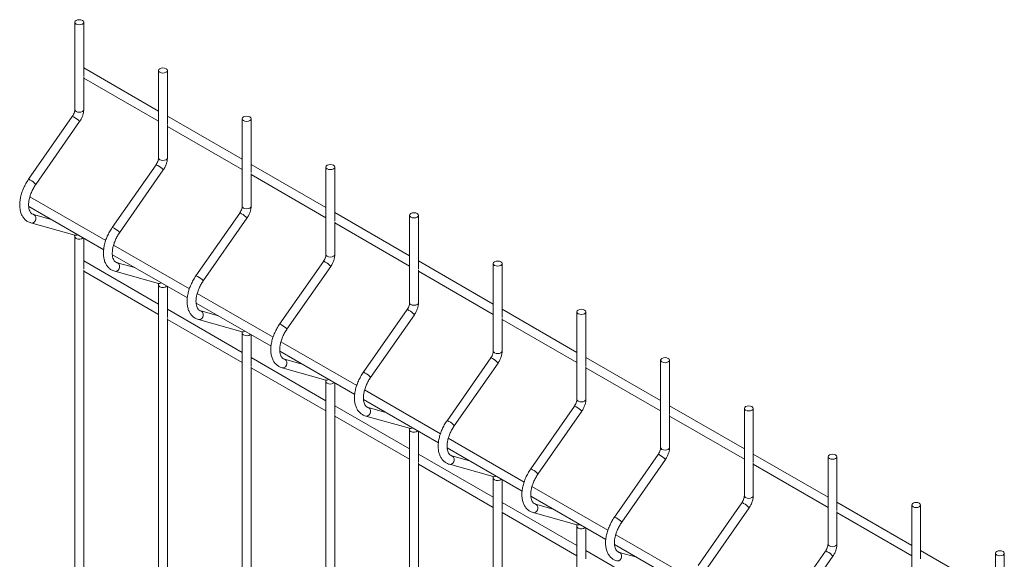
# Paper-space layout '_Isometric' of a CAD drawing. Units: millimetres. Extents: x -911 to 888, y -513 to 1514.
# Drawn here: x -911 to -495, y 1286 to 1514 of the extents above; entities that cross this region are included whole.
import ezdxf

# ---------------------------------------------------------------- set-up
doc = ezdxf.new("R2010")
doc.units = ezdxf.units.MM

psp = doc.layouts.new('_Isometric')

# ---------------------------------------------------------------- linework, layer by layer
at = {"color": 7, "linetype": 'Continuous', "lineweight": 15}
for p, q in [((-888.01, 1513.3), (-888.01, 1476.34)), ((-884.26, 1490.52), (-884.26, 1513.3)), ((-852.66, 1475.77), (-884.26, 1494.02)), ((-884.26, 1476.34), (-884.26, 1490.15)), ((-884.26, 1489.69), (-852.66, 1471.44)), ((-852.66, 1492.89), (-852.66, 1455.93)), ((-848.91, 1470.11), (-848.91, 1492.89)), ((-889.07, 1473.42), (-907.56, 1446.89)), ((-817.3, 1455.36), (-848.91, 1473.61)), ((-817.3, 1472.48), (-817.3, 1435.52)), ((-813.55, 1449.7), (-813.55, 1472.48)), ((-904.48, 1444.74), (-885.99, 1471.27)), ((-848.91, 1455.93), (-848.91, 1469.74)), ((-848.91, 1469.28), (-817.3, 1451.03)), ((-853.71, 1453.01), (-872.2, 1426.48)), ((-781.95, 1434.95), (-813.55, 1453.2)), ((-781.95, 1452.07), (-781.95, 1415.11)), ((-778.2, 1429.29), (-778.2, 1452.07)), ((-869.13, 1424.33), (-850.64, 1450.86)), ((-813.55, 1435.52), (-813.55, 1449.33)), ((-813.55, 1448.87), (-781.95, 1430.62)), ((-874.97, 1420.96), (-907.01, 1439.46)), ((-907.49, 1435.4), (-875.82, 1417.12)), ((-898.07, 1429.96), (-905.51, 1432.05)), ((-818.36, 1432.6), (-836.85, 1406.07)), ((-746.59, 1414.54), (-778.2, 1432.79)), ((-746.59, 1431.66), (-746.59, 1394.7)), ((-742.84, 1408.88), (-742.84, 1431.66)), ((-906.53, 1428.44), (-888.04, 1423.26)), ((-833.77, 1403.92), (-815.28, 1430.45)), ((-778.2, 1415.11), (-778.2, 1428.92)), ((-778.2, 1428.46), (-746.59, 1410.21)), ((-888.04, 1423.26), (-888.06, 1423.26)), ((-888.01, 1422.67), (-888.01, 578.15)), ((-884.26, 1408.86), (-884.26, 1421.99)), ((-839.61, 1400.55), (-871.66, 1419.05)), ((-872.14, 1414.99), (-840.47, 1396.71)), ((-852.66, 1394.12), (-884.26, 1412.36)), ((-862.72, 1409.55), (-870.16, 1411.64)), ((-783, 1412.19), (-801.49, 1385.66)), ((-711.24, 1394.13), (-742.84, 1412.38)), ((-711.24, 1411.25), (-711.24, 1374.29)), ((-707.49, 1388.47), (-707.49, 1411.25)), ((-884.26, 1245.55), (-884.26, 1408.5)), ((-884.26, 1408.03), (-852.66, 1389.79)), ((-871.17, 1408.03), (-852.68, 1402.85)), ((-798.42, 1383.51), (-779.92, 1410.04)), ((-742.84, 1394.7), (-742.84, 1408.51)), ((-742.84, 1408.05), (-711.24, 1389.8)), ((-852.68, 1402.85), (-852.7, 1402.85)), ((-852.66, 1402.26), (-852.66, 557.74)), ((-848.91, 1388.45), (-848.91, 1401.58)), ((-804.26, 1380.14), (-836.3, 1398.64)), ((-836.78, 1394.58), (-805.11, 1376.3)), ((-817.3, 1373.71), (-848.91, 1391.95)), ((-827.36, 1389.14), (-834.8, 1391.23)), ((-747.65, 1391.78), (-766.14, 1365.24)), ((-763.06, 1363.1), (-744.57, 1389.63)), ((-675.88, 1373.72), (-707.49, 1391.97)), ((-675.88, 1390.84), (-675.88, 1353.88)), ((-672.13, 1368.05), (-672.13, 1390.84)), ((-848.91, 1225.14), (-848.91, 1388.09)), ((-848.91, 1387.62), (-817.3, 1369.38)), ((-835.81, 1387.62), (-817.32, 1382.44)), ((-707.49, 1374.29), (-707.49, 1388.1)), ((-707.49, 1387.64), (-675.88, 1369.39)), ((-817.32, 1382.44), (-817.35, 1382.44)), ((-817.3, 1381.85), (-817.3, 537.33)), ((-813.55, 1368.04), (-813.55, 1381.17)), ((-768.9, 1359.73), (-800.95, 1378.23)), ((-801.42, 1374.17), (-769.76, 1355.89)), ((-781.95, 1353.3), (-813.55, 1371.54)), ((-792.01, 1368.73), (-799.45, 1370.82)), ((-712.29, 1371.37), (-730.78, 1344.83)), ((-727.7, 1342.69), (-709.21, 1369.22)), ((-640.53, 1353.31), (-672.13, 1371.56)), ((-640.53, 1370.43), (-640.53, 1333.47)), ((-636.78, 1347.64), (-636.78, 1370.43)), ((-813.55, 1204.73), (-813.55, 1367.68)), ((-813.55, 1367.21), (-781.95, 1348.97)), ((-800.46, 1367.21), (-781.97, 1362.03)), ((-672.13, 1353.88), (-672.13, 1367.69)), ((-672.13, 1367.23), (-640.53, 1348.98)), ((-781.97, 1362.03), (-781.99, 1362.03)), ((-781.95, 1361.44), (-781.95, 516.92)), ((-778.2, 1347.63), (-778.2, 1360.76)), ((-733.55, 1339.32), (-765.59, 1357.82)), ((-766.07, 1353.76), (-734.4, 1335.48)), ((-746.59, 1332.89), (-778.2, 1351.13)), ((-756.65, 1348.32), (-764.09, 1350.41)), ((-676.94, 1350.96), (-695.43, 1324.42)), ((-692.35, 1322.28), (-673.86, 1348.81)), ((-605.17, 1332.9), (-636.78, 1351.15)), ((-605.17, 1350.02), (-605.17, 1313.06)), ((-601.42, 1327.23), (-601.42, 1350.02)), ((-778.2, 1184.32), (-778.2, 1347.27)), ((-778.2, 1346.8), (-746.59, 1328.56)), ((-765.1, 1346.8), (-746.61, 1341.62)), ((-636.78, 1333.47), (-636.78, 1347.28)), ((-636.78, 1346.82), (-605.17, 1328.57)), ((-746.61, 1341.62), (-746.64, 1341.62)), ((-746.59, 1341.03), (-746.59, 496.51)), ((-742.84, 1327.22), (-742.84, 1340.35)), ((-698.19, 1318.91), (-730.24, 1337.4)), ((-730.71, 1333.35), (-699.05, 1315.07)), ((-711.24, 1312.48), (-742.84, 1330.72)), ((-721.3, 1327.91), (-728.74, 1330)), ((-641.58, 1330.55), (-660.07, 1304.01)), ((-656.99, 1301.87), (-638.5, 1328.4)), ((-569.81, 1312.49), (-601.42, 1330.74)), ((-601.42, 1313.06), (-601.42, 1326.87)), ((-569.81, 1329.61), (-569.81, 1292.65)), ((-566.06, 1306.82), (-566.06, 1329.61)), ((-742.84, 1163.91), (-742.84, 1326.86)), ((-742.84, 1326.39), (-711.24, 1308.15)), ((-729.75, 1326.39), (-711.26, 1321.21)), ((-601.42, 1326.41), (-569.81, 1308.16)), ((-711.26, 1321.21), (-711.28, 1321.21)), ((-711.24, 1320.62), (-711.24, 476.1)), ((-707.49, 1306.81), (-707.49, 1319.94)), ((-662.84, 1298.5), (-694.88, 1316.99)), ((-675.88, 1292.07), (-707.49, 1310.31)), ((-695.36, 1312.94), (-663.69, 1294.66)), ((-534.46, 1292.08), (-566.06, 1310.33)), ((-707.49, 1143.5), (-707.49, 1306.45)), ((-685.94, 1307.5), (-693.38, 1309.59)), ((-606.22, 1310.14), (-624.72, 1283.6)), ((-621.64, 1281.46), (-603.15, 1307.99)), ((-566.06, 1292.65), (-566.06, 1306.46)), ((-534.46, 1309.2), (-534.46, 1272.24)), ((-530.71, 1286.41), (-530.71, 1309.2)), ((-707.49, 1305.98), (-675.88, 1287.74)), ((-694.39, 1305.98), (-675.9, 1300.79)), ((-566.06, 1306), (-534.46, 1287.75)), ((-675.9, 1300.79), (-675.92, 1300.8)), ((-675.88, 1300.21), (-675.88, 455.69)), ((-672.13, 1286.4), (-672.13, 1299.53)), ((-627.48, 1278.09), (-659.53, 1296.58)), ((-640.53, 1271.66), (-672.13, 1289.9)), ((-660, 1292.53), (-628.34, 1274.25)), ((-570.87, 1289.73), (-589.36, 1263.19)), ((-499.1, 1271.67), (-530.71, 1289.92)), ((-650.59, 1287.09), (-658.03, 1289.18)), ((-586.28, 1261.05), (-567.79, 1287.58)), ((-499.1, 1288.79), (-499.1, 1251.83)), ((-495.35, 1266), (-495.35, 1288.79))]:
    psp.add_line(p, q, dxfattribs=at)
at = {"color": 7, "linetype": 'Continuous', "lineweight": 15, "flags": 128}
for points in [[(-887.46, 1512.53), (-886.85, 1512.3), (-886.14, 1512.22), (-885.42, 1512.3), (-884.81, 1512.53), (-884.41, 1512.88), (-884.26, 1513.3), (-884.41, 1513.71), (-884.81, 1514.06), (-885.42, 1514.3), (-886.14, 1514.38), (-886.85, 1514.3), (-887.46, 1514.06), (-887.87, 1513.71), (-888.01, 1513.3), (-887.87, 1512.88), (-887.46, 1512.53)], [(-852.11, 1492.12), (-851.5, 1491.89), (-850.78, 1491.81), (-850.06, 1491.89), (-849.46, 1492.12), (-849.05, 1492.47), (-848.91, 1492.89), (-849.05, 1493.3), (-849.46, 1493.65), (-850.06, 1493.89), (-850.78, 1493.97), (-851.5, 1493.89), (-852.11, 1493.65), (-852.51, 1493.3), (-852.66, 1492.89), (-852.51, 1492.47), (-852.11, 1492.12)], [(-816.75, 1471.71), (-816.14, 1471.48), (-815.43, 1471.4), (-814.71, 1471.48), (-814.1, 1471.71), (-813.69, 1472.06), (-813.55, 1472.48), (-813.69, 1472.89), (-814.1, 1473.24), (-814.71, 1473.48), (-815.43, 1473.56), (-816.14, 1473.48), (-816.75, 1473.24), (-817.16, 1472.89), (-817.3, 1472.48), (-817.16, 1472.06), (-816.75, 1471.71)], [(-781.4, 1451.3), (-780.79, 1451.07), (-780.07, 1450.99), (-779.35, 1451.07), (-778.75, 1451.3), (-778.34, 1451.65), (-778.2, 1452.07), (-778.34, 1452.48), (-778.75, 1452.83), (-779.35, 1453.07), (-780.07, 1453.15), (-780.79, 1453.07), (-781.4, 1452.83), (-781.8, 1452.48), (-781.95, 1452.07), (-781.8, 1451.65), (-781.4, 1451.3)], [(-746.04, 1430.89), (-745.43, 1430.66), (-744.72, 1430.58), (-744, 1430.66), (-743.39, 1430.89), (-742.98, 1431.24), (-742.84, 1431.66), (-742.98, 1432.07), (-743.39, 1432.42), (-744, 1432.66), (-744.72, 1432.74), (-745.43, 1432.66), (-746.04, 1432.42), (-746.45, 1432.07), (-746.59, 1431.66), (-746.45, 1431.24), (-746.04, 1430.89)], [(-710.69, 1410.48), (-710.08, 1410.25), (-709.36, 1410.17), (-708.64, 1410.25), (-708.03, 1410.48), (-707.63, 1410.83), (-707.49, 1411.25), (-707.63, 1411.66), (-708.03, 1412.01), (-708.64, 1412.25), (-709.36, 1412.33), (-710.08, 1412.25), (-710.69, 1412.01), (-711.09, 1411.66), (-711.24, 1411.25), (-711.09, 1410.83), (-710.69, 1410.48)], [(-675.33, 1390.07), (-674.72, 1389.84), (-674.01, 1389.76), (-673.29, 1389.84), (-672.68, 1390.07), (-672.27, 1390.42), (-672.13, 1390.84), (-672.27, 1391.25), (-672.68, 1391.6), (-673.29, 1391.84), (-674.01, 1391.92), (-674.72, 1391.84), (-675.33, 1391.6), (-675.74, 1391.25), (-675.88, 1390.84), (-675.74, 1390.42), (-675.33, 1390.07)], [(-639.98, 1369.66), (-639.37, 1369.43), (-638.65, 1369.35), (-637.93, 1369.43), (-637.32, 1369.66), (-636.92, 1370.01), (-636.78, 1370.43), (-636.92, 1370.84), (-637.32, 1371.19), (-637.93, 1371.43), (-638.65, 1371.51), (-639.37, 1371.43), (-639.98, 1371.19), (-640.38, 1370.84), (-640.53, 1370.43), (-640.38, 1370.01), (-639.98, 1369.66)], [(-604.62, 1349.25), (-604.01, 1349.02), (-603.29, 1348.94), (-602.58, 1349.02), (-601.97, 1349.25), (-601.56, 1349.6), (-601.42, 1350.02), (-601.56, 1350.43), (-601.97, 1350.78), (-602.58, 1351.02), (-603.29, 1351.1), (-604.01, 1351.02), (-604.62, 1350.78), (-605.03, 1350.43), (-605.17, 1350.02), (-605.03, 1349.6), (-604.62, 1349.25)], [(-569.27, 1328.84), (-568.66, 1328.61), (-567.94, 1328.52), (-567.22, 1328.61), (-566.61, 1328.84), (-566.21, 1329.19), (-566.06, 1329.61), (-566.21, 1330.02), (-566.61, 1330.37), (-567.22, 1330.61), (-567.94, 1330.69), (-568.66, 1330.61), (-569.27, 1330.37), (-569.67, 1330.02), (-569.81, 1329.61), (-569.67, 1329.19), (-569.27, 1328.84)], [(-533.91, 1308.43), (-533.3, 1308.2), (-532.58, 1308.11), (-531.87, 1308.2), (-531.26, 1308.43), (-530.85, 1308.78), (-530.71, 1309.2), (-530.85, 1309.61), (-531.26, 1309.96), (-531.87, 1310.2), (-532.58, 1310.28), (-533.3, 1310.2), (-533.91, 1309.96), (-534.32, 1309.61), (-534.46, 1309.2), (-534.32, 1308.78), (-533.91, 1308.43)], [(-498.55, 1288.02), (-497.95, 1287.79), (-497.23, 1287.7), (-496.51, 1287.79), (-495.9, 1288.02), (-495.5, 1288.37), (-495.35, 1288.79), (-495.5, 1289.2), (-495.9, 1289.55), (-496.51, 1289.79), (-497.23, 1289.87), (-497.95, 1289.79), (-498.55, 1289.55), (-498.96, 1289.2), (-499.1, 1288.79), (-498.96, 1288.37), (-498.55, 1288.02)]]:
    psp.add_lwpolyline(points, dxfattribs=at)
at = {"color": 8, "linetype": 'Continuous', "lineweight": 15, "flags": 128}
for points in [[(-888.01, 1476.34), (-887.87, 1475.93), (-887.46, 1475.58)], [(-887.46, 1475.58), (-886.85, 1475.34), (-886.14, 1475.26), (-885.42, 1475.34), (-884.81, 1475.58), (-884.41, 1475.93), (-884.26, 1476.34)], [(-852.66, 1455.93), (-852.51, 1455.52), (-852.11, 1455.17)], [(-852.11, 1455.17), (-851.5, 1454.93), (-850.78, 1454.85), (-850.06, 1454.93), (-849.46, 1455.17), (-849.05, 1455.52), (-848.91, 1455.93)], [(-817.3, 1435.52), (-817.16, 1435.11), (-816.75, 1434.76)], [(-816.75, 1434.76), (-816.14, 1434.52), (-815.43, 1434.44), (-814.71, 1434.52), (-814.1, 1434.76), (-813.69, 1435.11), (-813.55, 1435.52)], [(-906.53, 1428.44), (-906.24, 1428.39), (-905.64, 1428.51), (-905.1, 1428.89), (-904.69, 1429.48), (-904.49, 1430.18), (-904.52, 1430.9), (-904.78, 1431.51), (-905.23, 1431.93), (-905.49, 1432.04)], [(-888.01, 1422.67), (-887.87, 1422.26), (-887.46, 1421.9)], [(-781.95, 1415.11), (-781.8, 1414.7), (-781.4, 1414.35)], [(-781.4, 1414.35), (-780.79, 1414.11), (-780.07, 1414.03), (-779.35, 1414.11), (-778.75, 1414.35), (-778.34, 1414.7), (-778.2, 1415.11)], [(-871.17, 1408.03), (-870.89, 1407.98), (-870.29, 1408.1), (-869.74, 1408.48), (-869.34, 1409.07), (-869.14, 1409.77), (-869.17, 1410.49), (-869.43, 1411.1), (-869.87, 1411.52), (-870.14, 1411.63)], [(-852.66, 1402.26), (-852.51, 1401.84), (-852.11, 1401.49)], [(-746.59, 1394.7), (-746.45, 1394.29), (-746.04, 1393.94)], [(-746.04, 1393.94), (-745.43, 1393.7), (-744.72, 1393.62), (-744, 1393.7), (-743.39, 1393.94), (-742.98, 1394.29), (-742.84, 1394.7)], [(-835.82, 1387.62), (-835.53, 1387.57), (-834.93, 1387.69), (-834.39, 1388.07), (-833.98, 1388.66), (-833.78, 1389.36), (-833.81, 1390.07), (-834.07, 1390.69), (-834.52, 1391.11), (-834.78, 1391.22)], [(-817.3, 1381.85), (-817.16, 1381.43), (-816.75, 1381.08)], [(-711.24, 1374.29), (-711.09, 1373.88), (-710.69, 1373.53)], [(-710.69, 1373.53), (-710.08, 1373.29), (-709.36, 1373.21), (-708.64, 1373.29), (-708.03, 1373.53), (-707.63, 1373.88), (-707.49, 1374.29)], [(-800.46, 1367.21), (-800.18, 1367.16), (-799.58, 1367.28), (-799.03, 1367.66), (-798.63, 1368.25), (-798.43, 1368.95), (-798.46, 1369.66), (-798.72, 1370.28), (-799.16, 1370.7), (-799.43, 1370.81)], [(-781.95, 1361.44), (-781.8, 1361.02), (-781.4, 1360.67)], [(-675.88, 1353.88), (-675.74, 1353.47), (-675.33, 1353.12)], [(-675.33, 1353.12), (-674.72, 1352.88), (-674.01, 1352.8), (-673.29, 1352.88), (-672.68, 1353.12), (-672.27, 1353.47), (-672.13, 1353.88)], [(-765.1, 1346.8), (-764.82, 1346.75), (-764.22, 1346.87), (-763.68, 1347.25), (-763.27, 1347.84), (-763.07, 1348.54), (-763.1, 1349.25), (-763.36, 1349.87), (-763.81, 1350.29), (-764.07, 1350.4)], [(-746.59, 1341.03), (-746.45, 1340.61), (-746.04, 1340.26)], [(-640.53, 1333.47), (-640.38, 1333.06), (-639.98, 1332.71)], [(-639.98, 1332.71), (-639.37, 1332.47), (-638.65, 1332.39), (-637.93, 1332.47), (-637.32, 1332.71), (-636.92, 1333.06), (-636.78, 1333.47)], [(-729.75, 1326.39), (-729.47, 1326.34), (-728.86, 1326.46), (-728.32, 1326.84), (-727.92, 1327.43), (-727.72, 1328.13), (-727.75, 1328.84), (-728.01, 1329.46), (-728.45, 1329.88), (-728.71, 1329.99)], [(-711.24, 1320.62), (-711.09, 1320.2), (-710.69, 1319.85)], [(-605.17, 1313.06), (-605.03, 1312.65), (-604.62, 1312.3)], [(-604.62, 1312.3), (-604.01, 1312.06), (-603.29, 1311.98), (-602.58, 1312.06), (-601.97, 1312.3), (-601.56, 1312.65), (-601.42, 1313.06)], [(-694.39, 1305.98), (-694.11, 1305.93), (-693.51, 1306.05), (-692.97, 1306.43), (-692.56, 1307.02), (-692.36, 1307.72), (-692.39, 1308.43), (-692.65, 1309.05), (-693.1, 1309.47), (-693.36, 1309.58)], [(-675.88, 1300.21), (-675.74, 1299.79), (-675.33, 1299.44)], [(-569.81, 1292.65), (-569.67, 1292.24), (-569.27, 1291.89)], [(-569.27, 1291.89), (-568.66, 1291.65), (-567.94, 1291.57), (-567.22, 1291.65), (-566.61, 1291.89), (-566.21, 1292.24), (-566.06, 1292.65)], [(-659.04, 1285.57), (-658.76, 1285.52), (-658.15, 1285.64), (-657.61, 1286.02), (-657.21, 1286.61), (-657, 1287.31), (-657.04, 1288.02), (-657.29, 1288.64), (-657.74, 1289.06), (-658, 1289.17)]]:
    psp.add_lwpolyline(points, dxfattribs=at)
at = {"color": 8, "linetype": 'Continuous', "lineweight": 15}
for centre, radius, start, end in [((-889.04, 1472.4), 1.02, 44.9198, 91.457), ((-890.94, 1467.42), 6.27, 37.9127, 65.3152), ((-853.69, 1451.99), 1.02, 44.9198, 91.457), ((-855.58, 1447.01), 6.27, 37.9127, 65.3152), ((-907.53, 1445.87), 1.02, 44.9198, 91.457), ((-909.43, 1440.89), 6.27, 37.9127, 65.3152), ((-818.33, 1431.58), 1.02, 44.9198, 91.457), ((-820.23, 1426.6), 6.27, 37.9127, 65.3152), ((-887.69, 1424.6), 1.39, 255.7689, 306.9569), ((-872.18, 1425.46), 1.02, 44.9198, 91.457), ((-874.07, 1420.48), 6.27, 37.9127, 65.3152), ((-886.15, 1424.19), 2.64, 240.2334, 308.6539), ((-782.98, 1411.17), 1.02, 44.9198, 91.457), ((-784.87, 1406.19), 6.27, 37.9127, 65.3152), ((-836.82, 1405.05), 1.02, 44.9198, 91.457), ((-852.34, 1404.19), 1.39, 255.7689, 306.9569), ((-838.72, 1400.07), 6.27, 37.9127, 65.3152), ((-850.8, 1403.78), 2.64, 240.2334, 308.6539), ((-747.62, 1390.76), 1.02, 44.9198, 91.457), ((-749.52, 1385.78), 6.27, 37.9127, 65.3152), ((-801.47, 1384.64), 1.02, 44.9198, 91.457), ((-803.36, 1379.66), 6.27, 37.9127, 65.3152), ((-816.98, 1383.78), 1.39, 255.7689, 306.9569), ((-815.44, 1383.37), 2.64, 240.2334, 308.6539), ((-712.26, 1370.35), 1.02, 44.9198, 91.457), ((-714.16, 1365.37), 6.27, 37.9127, 65.3152), ((-766.11, 1364.23), 1.02, 44.9198, 91.457), ((-768.01, 1359.25), 6.27, 37.9127, 65.3152), ((-781.63, 1363.37), 1.39, 255.7689, 306.9569), ((-780.09, 1362.96), 2.64, 240.2334, 308.6539), ((-676.91, 1349.94), 1.02, 44.9198, 91.457), ((-678.81, 1344.96), 6.27, 37.9127, 65.3152), ((-730.76, 1343.82), 1.02, 44.9198, 91.457), ((-732.65, 1338.84), 6.27, 37.9127, 65.3152), ((-746.27, 1342.96), 1.39, 255.7689, 306.9569), ((-744.73, 1342.55), 2.64, 240.2334, 308.6539), ((-641.55, 1329.53), 1.02, 44.9198, 91.457), ((-643.45, 1324.55), 6.27, 37.9127, 65.3152), ((-695.4, 1323.41), 1.02, 44.9198, 91.457), ((-697.3, 1318.43), 6.27, 37.9127, 65.3152), ((-710.92, 1322.55), 1.39, 255.7689, 306.9569), ((-709.38, 1322.14), 2.64, 240.2334, 308.6539), ((-606.2, 1309.12), 1.02, 44.9198, 91.457), ((-608.1, 1304.14), 6.27, 37.9127, 65.3152), ((-660.04, 1303), 1.02, 44.9198, 91.457), ((-661.94, 1298.02), 6.27, 37.9127, 65.3152), ((-675.56, 1302.14), 1.39, 255.7689, 306.9569), ((-674.02, 1301.73), 2.64, 240.2334, 308.6539), ((-570.84, 1288.71), 1.02, 44.9198, 91.457), ((-572.74, 1283.73), 6.27, 37.9127, 65.3152)]:
    psp.add_arc(centre, radius, start, end, dxfattribs=at)
at = {"color": 7, "linetype": 'Continuous', "lineweight": 15}
for points, knots in [([(-888.01, 1476.34), (-888.02, 1476.23), (-888.03, 1475.91), (-888.17, 1475.23), (-888.49, 1474.37), (-888.84, 1473.75), (-889.04, 1473.46), (-889.07, 1473.42)], [0, 0, 0, 0, 0.140126, 0.408702, 0.686056, 0.957957, 1, 1, 1, 1]), ([(-885.99, 1471.27), (-885.85, 1471.49), (-885.43, 1472.12), (-884.88, 1473.24), (-884.43, 1474.62), (-884.27, 1475.66), (-884.26, 1476.23), (-884.26, 1476.34)], [0, 0, 0, 0, 0.140725, 0.400359, 0.662478, 0.929299, 1, 1, 1, 1]), ([(-852.66, 1455.93), (-852.66, 1455.82), (-852.67, 1455.5), (-852.81, 1454.82), (-853.14, 1453.96), (-853.48, 1453.34), (-853.68, 1453.05), (-853.71, 1453.01)], [0, 0, 0, 0, 0.140126, 0.408702, 0.686056, 0.957957, 1, 1, 1, 1]), ([(-850.64, 1450.86), (-850.49, 1451.08), (-850.08, 1451.71), (-849.53, 1452.83), (-849.08, 1454.2), (-848.92, 1455.25), (-848.91, 1455.82), (-848.91, 1455.93)], [0, 0, 0, 0, 0.140725, 0.400359, 0.662478, 0.929299, 1, 1, 1, 1]), ([(-907.56, 1446.89), (-907.76, 1446.58), (-908.36, 1445.7), (-909.22, 1444.16), (-910.06, 1442.27), (-910.7, 1440.34), (-911.13, 1438.42), (-911.32, 1436.54), (-911.26, 1434.74), (-910.94, 1433.06), (-910.37, 1431.61), (-909.57, 1430.38), (-908.57, 1429.4), (-907.51, 1428.76), (-906.8, 1428.53), (-906.53, 1428.44)], [0, 0, 0, 0, 0.044521, 0.128069, 0.211756, 0.295659, 0.379961, 0.464828, 0.550334, 0.636224, 0.721366, 0.795781, 0.875364, 0.952127, 1, 1, 1, 1]), ([(-905.51, 1432.05), (-905.62, 1432.08), (-905.97, 1432.2), (-906.42, 1432.52), (-906.9, 1433.13), (-907.27, 1433.95), (-907.51, 1435.02), (-907.56, 1436.32), (-907.43, 1437.77), (-907.09, 1439.32), (-906.55, 1440.93), (-905.83, 1442.54), (-905.11, 1443.82), (-904.63, 1444.52), (-904.48, 1444.74)], [0, 0, 0, 0, 0.04494, 0.155211, 0.245869, 0.331045, 0.421895, 0.510793, 0.599536, 0.688751, 0.778597, 0.868948, 0.959582, 1, 1, 1, 1]), ([(-817.3, 1435.52), (-817.31, 1435.41), (-817.32, 1435.09), (-817.45, 1434.41), (-817.78, 1433.54), (-818.13, 1432.93), (-818.33, 1432.64), (-818.36, 1432.6)], [0, 0, 0, 0, 0.140126, 0.408702, 0.686056, 0.957957, 1, 1, 1, 1]), ([(-815.28, 1430.45), (-815.13, 1430.67), (-814.72, 1431.3), (-814.17, 1432.42), (-813.72, 1433.79), (-813.56, 1434.84), (-813.55, 1435.41), (-813.55, 1435.52)], [0, 0, 0, 0, 0.140725, 0.400359, 0.662478, 0.929299, 1, 1, 1, 1]), ([(-888.13, 1423.31), (-888.13, 1423.31), (-888.15, 1423.33), (-888.07, 1423.21), (-888.02, 1422.92), (-888.01, 1422.7), (-888.01, 1422.67)], [0, 0, 0, 0, 0.075628, 0.506614, 0.92345, 1, 1, 1, 1]), ([(-872.2, 1426.48), (-872.41, 1426.17), (-873, 1425.29), (-873.86, 1423.75), (-874.71, 1421.86), (-875.35, 1419.93), (-875.77, 1418.01), (-875.96, 1416.13), (-875.9, 1414.33), (-875.58, 1412.65), (-875.01, 1411.2), (-874.21, 1409.97), (-873.21, 1408.99), (-872.16, 1408.35), (-871.44, 1408.12), (-871.17, 1408.03)], [0, 0, 0, 0, 0.044521, 0.128069, 0.211756, 0.295659, 0.379961, 0.464828, 0.550334, 0.636224, 0.721366, 0.795781, 0.875364, 0.952127, 1, 1, 1, 1]), ([(-870.16, 1411.64), (-870.26, 1411.67), (-870.62, 1411.79), (-871.07, 1412.11), (-871.55, 1412.72), (-871.92, 1413.54), (-872.15, 1414.61), (-872.21, 1415.91), (-872.07, 1417.36), (-871.73, 1418.91), (-871.2, 1420.52), (-870.47, 1422.13), (-869.75, 1423.41), (-869.27, 1424.11), (-869.13, 1424.33)], [0, 0, 0, 0, 0.04494, 0.155211, 0.245869, 0.331045, 0.421895, 0.510793, 0.599536, 0.688751, 0.778597, 0.868948, 0.959582, 1, 1, 1, 1]), ([(-781.95, 1415.11), (-781.95, 1415), (-781.96, 1414.68), (-782.1, 1414), (-782.43, 1413.13), (-782.77, 1412.52), (-782.97, 1412.23), (-783, 1412.19)], [0, 0, 0, 0, 0.140126, 0.408702, 0.686056, 0.957957, 1, 1, 1, 1]), ([(-779.92, 1410.04), (-779.78, 1410.26), (-779.37, 1410.89), (-778.82, 1412.01), (-778.37, 1413.38), (-778.21, 1414.43), (-778.2, 1414.99), (-778.2, 1415.11)], [0, 0, 0, 0, 0.140725, 0.400359, 0.662478, 0.929299, 1, 1, 1, 1]), ([(-836.85, 1406.07), (-837.05, 1405.76), (-837.65, 1404.88), (-838.51, 1403.34), (-839.35, 1401.45), (-839.99, 1399.52), (-840.42, 1397.6), (-840.61, 1395.72), (-840.55, 1393.92), (-840.23, 1392.24), (-839.66, 1390.79), (-838.86, 1389.56), (-837.86, 1388.58), (-836.8, 1387.94), (-836.09, 1387.71), (-835.81, 1387.62)], [0, 0, 0, 0, 0.044521, 0.128069, 0.211756, 0.295659, 0.379961, 0.464828, 0.550334, 0.636224, 0.721366, 0.795781, 0.875364, 0.952127, 1, 1, 1, 1]), ([(-852.77, 1402.9), (-852.77, 1402.9), (-852.79, 1402.92), (-852.71, 1402.8), (-852.66, 1402.51), (-852.66, 1402.29), (-852.66, 1402.26)], [0, 0, 0, 0, 0.075628, 0.506614, 0.92345, 1, 1, 1, 1]), ([(-834.8, 1391.23), (-834.91, 1391.26), (-835.26, 1391.38), (-835.71, 1391.7), (-836.19, 1392.31), (-836.56, 1393.13), (-836.79, 1394.2), (-836.85, 1395.5), (-836.72, 1396.95), (-836.38, 1398.5), (-835.84, 1400.11), (-835.12, 1401.72), (-834.4, 1402.99), (-833.92, 1403.7), (-833.77, 1403.92)], [0, 0, 0, 0, 0.04494, 0.155211, 0.245869, 0.331045, 0.421895, 0.510793, 0.599536, 0.688751, 0.778597, 0.868948, 0.959582, 1, 1, 1, 1]), ([(-746.59, 1394.7), (-746.59, 1394.59), (-746.61, 1394.27), (-746.74, 1393.59), (-747.07, 1392.72), (-747.41, 1392.11), (-747.62, 1391.82), (-747.65, 1391.78)], [0, 0, 0, 0, 0.140126, 0.408702, 0.686056, 0.957957, 1, 1, 1, 1]), ([(-744.57, 1389.63), (-744.42, 1389.85), (-744.01, 1390.48), (-743.46, 1391.6), (-743.01, 1392.97), (-742.85, 1394.02), (-742.84, 1394.58), (-742.84, 1394.7)], [0, 0, 0, 0, 0.140725, 0.400359, 0.662478, 0.929299, 1, 1, 1, 1]), ([(-801.49, 1385.66), (-801.7, 1385.35), (-802.29, 1384.47), (-803.15, 1382.93), (-803.99, 1381.04), (-804.64, 1379.11), (-805.06, 1377.19), (-805.25, 1375.31), (-805.19, 1373.51), (-804.87, 1371.83), (-804.3, 1370.38), (-803.5, 1369.15), (-802.5, 1368.17), (-801.45, 1367.53), (-800.73, 1367.3), (-800.46, 1367.21)], [0, 0, 0, 0, 0.044521, 0.128069, 0.211756, 0.295659, 0.379961, 0.464828, 0.550334, 0.636224, 0.721366, 0.795781, 0.875364, 0.952127, 1, 1, 1, 1]), ([(-817.41, 1382.49), (-817.42, 1382.49), (-817.44, 1382.51), (-817.36, 1382.39), (-817.3, 1382.1), (-817.3, 1381.88), (-817.3, 1381.85)], [0, 0, 0, 0, 0.075628, 0.506614, 0.92345, 1, 1, 1, 1]), ([(-799.45, 1370.82), (-799.55, 1370.85), (-799.9, 1370.97), (-800.36, 1371.29), (-800.84, 1371.9), (-801.2, 1372.72), (-801.44, 1373.79), (-801.5, 1375.09), (-801.36, 1376.54), (-801.02, 1378.09), (-800.49, 1379.7), (-799.76, 1381.31), (-799.04, 1382.58), (-798.56, 1383.29), (-798.42, 1383.51)], [0, 0, 0, 0, 0.04494, 0.155211, 0.245869, 0.331045, 0.421895, 0.510793, 0.599536, 0.688751, 0.778597, 0.868948, 0.959582, 1, 1, 1, 1]), ([(-711.24, 1374.29), (-711.24, 1374.18), (-711.25, 1373.86), (-711.39, 1373.18), (-711.72, 1372.31), (-712.06, 1371.7), (-712.26, 1371.41), (-712.29, 1371.37)], [0, 0, 0, 0, 0.140126, 0.408702, 0.686056, 0.957957, 1, 1, 1, 1]), ([(-709.21, 1369.22), (-709.07, 1369.44), (-708.66, 1370.07), (-708.11, 1371.19), (-707.66, 1372.56), (-707.5, 1373.61), (-707.49, 1374.17), (-707.49, 1374.29)], [0, 0, 0, 0, 0.140725, 0.400359, 0.662478, 0.929299, 1, 1, 1, 1]), ([(-766.14, 1365.24), (-766.34, 1364.94), (-766.93, 1364.06), (-767.79, 1362.52), (-768.64, 1360.63), (-769.28, 1358.7), (-769.71, 1356.78), (-769.9, 1354.9), (-769.84, 1353.1), (-769.52, 1351.42), (-768.95, 1349.97), (-768.15, 1348.74), (-767.15, 1347.76), (-766.09, 1347.12), (-765.38, 1346.89), (-765.1, 1346.8)], [0, 0, 0, 0, 0.044521, 0.128069, 0.211756, 0.295659, 0.379961, 0.464828, 0.550334, 0.636224, 0.721366, 0.795781, 0.875364, 0.952127, 1, 1, 1, 1]), ([(-782.06, 1362.08), (-782.06, 1362.08), (-782.08, 1362.1), (-782, 1361.98), (-781.95, 1361.69), (-781.95, 1361.47), (-781.95, 1361.44)], [0, 0, 0, 0, 0.075628, 0.506614, 0.92345, 1, 1, 1, 1]), ([(-764.09, 1350.41), (-764.19, 1350.44), (-764.55, 1350.56), (-765, 1350.88), (-765.48, 1351.48), (-765.85, 1352.31), (-766.08, 1353.38), (-766.14, 1354.68), (-766, 1356.13), (-765.67, 1357.68), (-765.13, 1359.29), (-764.41, 1360.9), (-763.69, 1362.17), (-763.21, 1362.88), (-763.06, 1363.1)], [0, 0, 0, 0, 0.04494, 0.155211, 0.245869, 0.331045, 0.421895, 0.510793, 0.599536, 0.688751, 0.778597, 0.868948, 0.959582, 1, 1, 1, 1]), ([(-675.88, 1353.88), (-675.88, 1353.77), (-675.89, 1353.45), (-676.03, 1352.77), (-676.36, 1351.9), (-676.7, 1351.29), (-676.91, 1351), (-676.94, 1350.96)], [0, 0, 0, 0, 0.140126, 0.408702, 0.686056, 0.957957, 1, 1, 1, 1]), ([(-673.86, 1348.81), (-673.71, 1349.03), (-673.3, 1349.66), (-672.75, 1350.78), (-672.3, 1352.15), (-672.14, 1353.2), (-672.13, 1353.76), (-672.13, 1353.88)], [0, 0, 0, 0, 0.140725, 0.400359, 0.662478, 0.929299, 1, 1, 1, 1]), ([(-730.78, 1344.83), (-730.99, 1344.53), (-731.58, 1343.65), (-732.44, 1342.11), (-733.28, 1340.22), (-733.93, 1338.29), (-734.35, 1336.37), (-734.54, 1334.49), (-734.48, 1332.69), (-734.16, 1331.01), (-733.59, 1329.56), (-732.79, 1328.33), (-731.79, 1327.35), (-730.74, 1326.71), (-730.02, 1326.48), (-729.75, 1326.39)], [0, 0, 0, 0, 0.044521, 0.128069, 0.211756, 0.295659, 0.379961, 0.464828, 0.550334, 0.636224, 0.721366, 0.795781, 0.875364, 0.952127, 1, 1, 1, 1]), ([(-746.7, 1341.67), (-746.71, 1341.67), (-746.73, 1341.69), (-746.64, 1341.57), (-746.59, 1341.28), (-746.59, 1341.06), (-746.59, 1341.03)], [0, 0, 0, 0, 0.075628, 0.506614, 0.92345, 1, 1, 1, 1]), ([(-728.74, 1330), (-728.84, 1330.03), (-729.19, 1330.15), (-729.65, 1330.47), (-730.13, 1331.07), (-730.49, 1331.9), (-730.73, 1332.97), (-730.79, 1334.27), (-730.65, 1335.72), (-730.31, 1337.27), (-729.78, 1338.88), (-729.05, 1340.49), (-728.33, 1341.76), (-727.85, 1342.47), (-727.7, 1342.69)], [0, 0, 0, 0, 0.04494, 0.155211, 0.245869, 0.331045, 0.421895, 0.510793, 0.599536, 0.688751, 0.778597, 0.868948, 0.959582, 1, 1, 1, 1]), ([(-640.53, 1333.47), (-640.53, 1333.36), (-640.54, 1333.04), (-640.68, 1332.36), (-641.01, 1331.49), (-641.35, 1330.88), (-641.55, 1330.59), (-641.58, 1330.55)], [0, 0, 0, 0, 0.140126, 0.408702, 0.686056, 0.957957, 1, 1, 1, 1]), ([(-638.5, 1328.4), (-638.36, 1328.62), (-637.94, 1329.25), (-637.39, 1330.37), (-636.95, 1331.74), (-636.79, 1332.79), (-636.78, 1333.35), (-636.78, 1333.47)], [0, 0, 0, 0, 0.140725, 0.400359, 0.662478, 0.929299, 1, 1, 1, 1]), ([(-695.43, 1324.42), (-695.63, 1324.12), (-696.22, 1323.24), (-697.08, 1321.7), (-697.93, 1319.81), (-698.57, 1317.88), (-699, 1315.96), (-699.19, 1314.08), (-699.13, 1312.28), (-698.81, 1310.6), (-698.24, 1309.15), (-697.44, 1307.92), (-696.44, 1306.94), (-695.38, 1306.3), (-694.67, 1306.07), (-694.39, 1305.98)], [0, 0, 0, 0, 0.044521, 0.128069, 0.211756, 0.295659, 0.379961, 0.464828, 0.550334, 0.636224, 0.721366, 0.795781, 0.875364, 0.952127, 1, 1, 1, 1]), ([(-711.35, 1321.26), (-711.35, 1321.26), (-711.37, 1321.28), (-711.29, 1321.16), (-711.24, 1320.87), (-711.24, 1320.65), (-711.24, 1320.62)], [0, 0, 0, 0, 0.075628, 0.506614, 0.92345, 1, 1, 1, 1]), ([(-693.38, 1309.59), (-693.48, 1309.62), (-693.84, 1309.74), (-694.29, 1310.06), (-694.77, 1310.66), (-695.14, 1311.49), (-695.37, 1312.56), (-695.43, 1313.86), (-695.29, 1315.31), (-694.96, 1316.86), (-694.42, 1318.47), (-693.7, 1320.08), (-692.98, 1321.35), (-692.5, 1322.06), (-692.35, 1322.28)], [0, 0, 0, 0, 0.04494, 0.155211, 0.245869, 0.331045, 0.421895, 0.510793, 0.599536, 0.688751, 0.778597, 0.868948, 0.959582, 1, 1, 1, 1]), ([(-605.17, 1313.06), (-605.17, 1312.95), (-605.18, 1312.63), (-605.32, 1311.95), (-605.65, 1311.08), (-605.99, 1310.47), (-606.2, 1310.18), (-606.22, 1310.14)], [0, 0, 0, 0, 0.140126, 0.408702, 0.686056, 0.957957, 1, 1, 1, 1]), ([(-603.15, 1307.99), (-603, 1308.21), (-602.59, 1308.84), (-602.04, 1309.96), (-601.59, 1311.33), (-601.43, 1312.38), (-601.42, 1312.94), (-601.42, 1313.06)], [0, 0, 0, 0, 0.140725, 0.400359, 0.662478, 0.929299, 1, 1, 1, 1]), ([(-660.07, 1304.01), (-660.28, 1303.71), (-660.87, 1302.83), (-661.73, 1301.29), (-662.57, 1299.4), (-663.22, 1297.47), (-663.64, 1295.55), (-663.83, 1293.67), (-663.77, 1291.87), (-663.45, 1290.19), (-662.88, 1288.74), (-662.08, 1287.51), (-661.08, 1286.53), (-660.02, 1285.89), (-659.31, 1285.66), (-659.04, 1285.57)], [0, 0, 0, 0, 0.044521, 0.128069, 0.211756, 0.295659, 0.379961, 0.464828, 0.550334, 0.636224, 0.721366, 0.795781, 0.875364, 0.952127, 1, 1, 1, 1]), ([(-675.99, 1300.85), (-676, 1300.85), (-676.02, 1300.87), (-675.93, 1300.75), (-675.88, 1300.46), (-675.88, 1300.24), (-675.88, 1300.21)], [0, 0, 0, 0, 0.075628, 0.506614, 0.92345, 1, 1, 1, 1]), ([(-658.03, 1289.18), (-658.13, 1289.21), (-658.48, 1289.33), (-658.94, 1289.65), (-659.42, 1290.25), (-659.78, 1291.08), (-660.02, 1292.15), (-660.08, 1293.45), (-659.94, 1294.9), (-659.6, 1296.45), (-659.06, 1298.06), (-658.34, 1299.67), (-657.62, 1300.94), (-657.14, 1301.65), (-656.99, 1301.87)], [0, 0, 0, 0, 0.04494, 0.155211, 0.245869, 0.331045, 0.421895, 0.510793, 0.599536, 0.688751, 0.778597, 0.868948, 0.959582, 1, 1, 1, 1]), ([(-569.81, 1292.65), (-569.82, 1292.54), (-569.83, 1292.22), (-569.97, 1291.54), (-570.3, 1290.67), (-570.64, 1290.06), (-570.84, 1289.77), (-570.87, 1289.73)], [0, 0, 0, 0, 0.140126, 0.408702, 0.686056, 0.957957, 1, 1, 1, 1]), ([(-567.79, 1287.58), (-567.65, 1287.8), (-567.23, 1288.42), (-566.68, 1289.55), (-566.24, 1290.92), (-566.08, 1291.97), (-566.07, 1292.53), (-566.06, 1292.65)], [0, 0, 0, 0, 0.140725, 0.400359, 0.662478, 0.929299, 1, 1, 1, 1])]:
    psp.add_open_spline(points, degree=3, knots=knots, dxfattribs=at)

doc.saveas('drawing.dxf')
